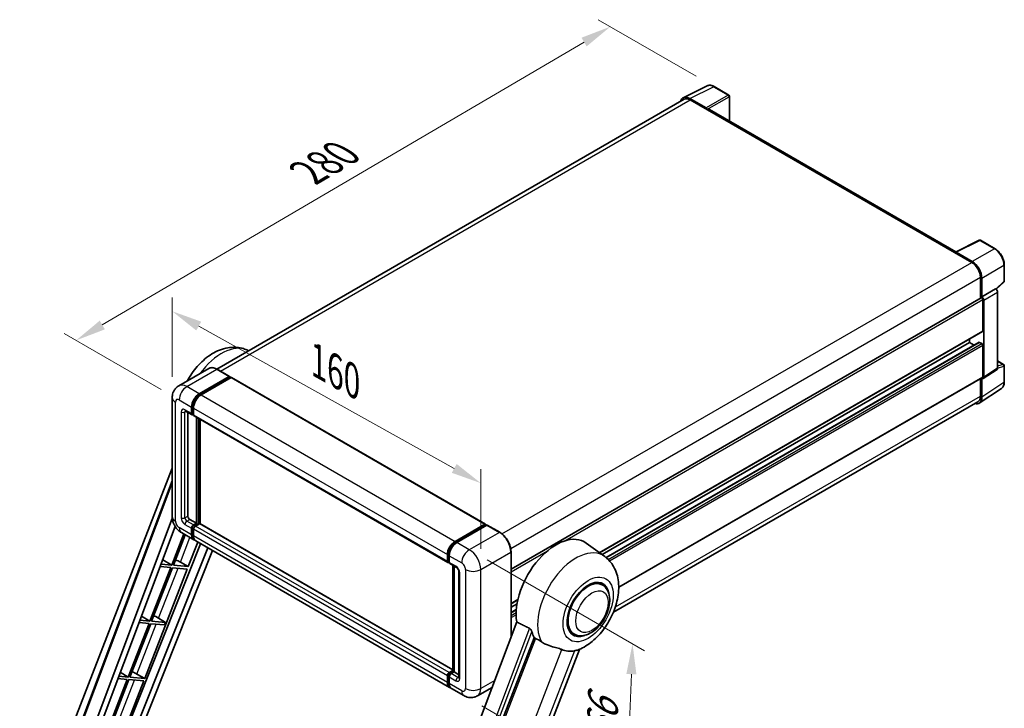
# Model space of a CAD drawing. Units: millimetres. Extents: x 0 to 8682, y 0 to 1686.
# Drawn here: x 1106 to 1593, y 452 to 792 of the extents above; entities that cross this region are included whole.
import ezdxf

# ---------------------------------------------------------------- set-up
doc = ezdxf.new("R2010")
doc.units = ezdxf.units.MM
doc.header["$LTSCALE"] = 6
doc.layers.get('Defpoints').update_dxf_attribs({"lineweight": 25})
for name, color, linetype, lineweight in [('Dimension (ISO)', 7, 'Continuous', 18), ('Visible (ISO)', 7, 'Continuous', 35), ('Visible Narrow (ISO)', 7, 'Continuous', 25)]:
    doc.layers.add(name, color=color, linetype=linetype, lineweight=lineweight)
doc.styles.add('Note Text (TK)', font='txt')
doc.dimstyles.new('Default - Method 1b (TK)', dxfattribs={"dimscale": 6, "dimtxt": 2.5, "dimasz": 2.5, "dimexe": 1, "dimexo": 1.5, "dimgap": 1, "dimtad": 1, "dimtoh": 1, "dimrnd": 1e-08, "dimdsep": 46, "dimtxsty": 'Note Text (TK)', "dimcen": 0.09, "dimdle": 5, "dimclrd": 100, "dimclre": 100, "dimclrt": 7, "dimadec": 1, "dimazin": 1, "dimtfac": 1, "dimtmove": 0, "dimatfit": 3, "dimfxl": 1, "dimtolj": 1, "dimlwd": -1, "dimlwe": -1, "dimarcsym": 0})

# ---------------------------------------------------------------- blocks, each defined once
blk = doc.blocks.new('*D27')
at = {"layer": 'Defpoints', "color": 0}
for p in [(1181.55, 605.28), (1333.96, 563.04), (1333.96, 520.37)]:
    blk.add_point(p, dxfattribs=at)
at = {"layer": 'Dimension (ISO)', "color": 100}
for p, q in [((1181.55, 615.59), (1181.55, 654.82)), ((1194.65, 640.66), (1320.86, 570.34)), ((1333.96, 530.67), (1333.96, 569.91))]:
    blk.add_line(p, q, dxfattribs=at)
for points in [[(1195.87, 642.84), (1193.44, 638.47), (1181.55, 647.96)], [(1322.08, 572.52), (1319.64, 568.16), (1333.96, 563.04)]]:
    blk.add_solid(points, dxfattribs=at)
at = {"layer": 'Dimension (ISO)', "color": 7, "insert": (1250.85, 624.8), "char_height": 15, "attachment_point": 4, "rotation": 330.8758, "style": 'Note Text (TK)'}
blk.add_mtext('\\A1;{\\Q-29.124;\\W0.824;\\H0.816x; \\fＭＳ Ｐゴシック|b0|i0;\\H15.0000;160}', dxfattribs=at)
blk = doc.blocks.new('*D28')
at = {"layer": 'Defpoints', "color": 0}
for p in [(1397.94, 788.57), (1449.24, 758.95), (1185, 604.2)]:
    blk.add_point(p, dxfattribs=at)
at = {"layer": 'Dimension (ISO)', "color": 100}
for p, q in [((1440.28, 764.13), (1391.96, 792.02)), ((1147.02, 641.19), (1385, 780.98)), ((1176.04, 609.37), (1128.11, 637.04))]:
    blk.add_line(p, q, dxfattribs=at)
for points in [[(1383.74, 783.13), (1386.27, 778.82), (1397.94, 788.57)], [(1145.75, 643.34), (1148.29, 639.03), (1134.09, 633.59)]]:
    blk.add_solid(points, dxfattribs=at)
at = {"layer": 'Dimension (ISO)', "color": 7, "insert": (1245.94, 714.95), "char_height": 15, "attachment_point": 4, "rotation": 30.4297, "style": 'Note Text (TK)'}
blk.add_mtext('\\A1;{\\Q-29.570;\\W0.820;\\H0.816x; \\fＭＳ Ｐゴシック|b0|i0;\\H15.0000;280}', dxfattribs=at)
blk = doc.blocks.new('*D29')
at = {"layer": 'Defpoints', "color": 0}
for p in [(1328.31, 530.17), (1325.64, 458.05), (1406.25, 411.51)]:
    blk.add_point(p, dxfattribs=at)
at = {"layer": 'Dimension (ISO)', "color": 100}
for p, q in [((1337.12, 525.08), (1414.79, 480.23)), ((1408.36, 468.64), (1406.8, 426.5)), ((1334.46, 452.96), (1412.13, 408.12))]:
    blk.add_line(p, q, dxfattribs=at)
for points in [[(1405.86, 468.73), (1410.86, 468.54), (1408.92, 483.63)], [(1404.3, 426.59), (1409.3, 426.41), (1406.25, 411.51)]]:
    blk.add_solid(points, dxfattribs=at)
at = {"layer": 'Dimension (ISO)', "color": 7, "insert": (1393.54, 433.27), "char_height": 15, "attachment_point": 4, "rotation": 87.8823, "style": 'Note Text (TK)'}
blk.add_mtext('\\A1;{\\Q27.882;\\W0.834;\\H0.816x; \\fＭＳ Ｐゴシック|b0|i0;\\H15.0000;66}', dxfattribs=at)

msp = doc.modelspace()

# ---------------------------------------------------------------- linework, layer by layer
at = {"layer": 'Visible (ISO)'}
for p, q in [((1433.9833, 753.4664), (1445.7162, 759.3261)), ((1456.4652, 754.7805), (1449.2395, 758.9523)), ((1456.7985, 741.8873), (1456.7985, 754.2032)), ((1434.4354, 752.6874), (1203.6061, 619.418)), ((1445.2138, 748.4436), (1437.1968, 753.0723)), ((1437.4354, 752.3902), (1445.9206, 747.4912)), ((1445.6849, 747.6273), (1445.6849, 747.6276)), ((1568.6582, 677.3051), (1446.9206, 747.5903)), ((1568.3999, 677.176), (1580.1327, 683.0357)), ((1587.9896, 678.8449), (1580.7639, 683.0166)), ((1568.0144, 677.0004), (1576.4997, 672.1014)), ((1568.2501, 676.8646), (1568.2501, 676.8643)), ((1576.7383, 672.508), (1568.7212, 677.1366)), ((1592.563, 662.8518), (1592.563, 670.9235)), ((1580.7423, 664.7529), (1580.7423, 654.3639)), ((1581.4494, 655.091), (1581.4494, 664.348)), ((1588.5381, 658.8347), (1592.3492, 662.3626)), ((1581.4494, 655.091), (1588.2736, 659.031)), ((1588.2741, 659.0306), (1588.2736, 659.031)), ((1589.2164, 619.8644), (1589.2164, 657.3986)), ((1348.9089, 520.5149), (1581.1161, 654.5797)), ((1581.45, 655.0907), (1581.4494, 655.091)), ((1581.9208, 638.2168), (1581.9208, 653.7302)), ((1582.3922, 615.3542), (1582.3922, 653.4587)), ((1392.5871, 528.6794), (1581.7828, 637.9116)), ((1393.872, 527.7416), (1575.3212, 632.5013)), ((1395.8678, 526.253), (1580.1181, 632.63)), ((1575.3212, 632.5013), (1575.3212, 634.181)), ((1577.6082, 631.1809), (1575.3212, 632.5013)), ((1581.4494, 631.957), (1580.3181, 632.6102)), ((1218.4133, 628.8447), (1219.2739, 628.4638)), ((1581.9208, 615.627), (1581.9208, 631.1405)), ((1589.2164, 623.4317), (1592.2297, 621.6919)), ((1199.6187, 619.6975), (1184.7695, 611.1243)), ((1209.9136, 615.7796), (1203.7854, 619.3178)), ((1582.1392, 614.7582), (1588.9633, 619.2684)), ((1592.563, 613.0429), (1592.563, 621.1146)), ((1194.8977, 607.1899), (1209.747, 615.7631)), ((1194.8977, 606.8633), (1209.9827, 615.5726)), ((1210.6426, 615.1916), (1195.8405, 606.6456)), ((1209.9827, 615.627), (1209.9827, 615.5726)), ((1209.9827, 615.5726), (1210.6426, 615.1916)), ((1210.8426, 615.2114), (1336.2362, 542.8154)), ((1402.0986, 511.5812), (1581.7828, 615.3218)), ((1580.7423, 614.7212), (1580.7423, 605.9652)), ((1581.4494, 605.5536), (1581.4494, 614.8105)), ((1581.4494, 614.8105), (1581.45, 614.8102)), ((1580.1841, 602.5736), (1591.1251, 609.8047)), ((1181.5505, 605.2847), (1181.5505, 546.497)), ((1579.4997, 603.2185), (1399.4745, 499.2809)), ((1188.1028, 598.6867), (1191.4026, 596.7816)), ((1191.1265, 597.3919), (1191.1265, 600.6579)), ((1191.4093, 597.5552), (1191.4093, 600.8212)), ((1192.0693, 600.1136), (1192.0693, 596.8476)), ((1189.2409, 598.0297), (1189.2409, 546.7692)), ((1192.0693, 596.8586), (1191.6026, 597.128)), ((1192.3454, 596.2372), (1317.739, 523.8412)), ((1193.4835, 543.231), (1193.4835, 595.5802)), ((1193.7664, 543.0677), (1193.7664, 595.4169)), ((1195.3691, 542.9308), (1195.3691, 594.4915)), ((1106.2111, 376.2403), (1181.5505, 570.4164)), ((1119.0511, 398.277), (1181.5505, 564.1353)), ((1124.4558, 393.9852), (1181.5979, 545.6265)), ((1190.1837, 545.1362), (1193.4835, 543.231)), ((1128.4687, 396.7944), (1183.038, 541.6079)), ((1191.1265, 537.5155), (1191.1265, 540.7815)), ((1191.4093, 537.6788), (1191.4093, 540.9448)), ((1192.0693, 542.4145), (1193.4835, 543.231)), ((1192.0693, 542.0879), (1193.7664, 543.0677)), ((1192.0693, 540.2372), (1192.0693, 536.9712)), ((1194.992, 543.0133), (1193.0121, 541.8702)), ((1194.4263, 542.6867), (1193.7664, 543.0677)), ((1320.2408, 470.8361), (1195.192, 543.0331)), ((1321.2341, 534.2495), (1336.0362, 542.7955)), ((1321.3032, 533.8034), (1336.3881, 542.5127)), ((1337.0262, 542.2784), (1322.1769, 533.7052)), ((1336.3191, 542.6322), (1336.3191, 542.4728)), ((1336.5548, 542.4962), (1336.979, 542.2512)), ((1343.3211, 538.7568), (1337.1929, 542.2949)), ((1187.2664, 537.9404), (1181.2902, 522.5375)), ((1182.1066, 522.4646), (1187.9566, 537.5419)), ((1186.1028, 538.6122), (1192.2311, 535.0741)), ((1195.5831, 533.1388), (1141.4883, 397.6269)), ((1199.0934, 531.1121), (1144.8898, 395.3277)), ((1189.4551, 521.8083), (1194.1682, 533.9556)), ((1318.5675, 462.1337), (1193.1739, 534.5297)), ((1395.1694, 526.7945), (1386.0423, 533.4569)), ((1201.4989, 529.7232), (1146.527, 392.0138)), ((1317.4629, 524.4516), (1317.4629, 527.7176)), ((1317.8838, 524.6149), (1317.8838, 527.8809)), ((1318.4057, 527.1732), (1318.4057, 523.9073)), ((1348.9089, 486.9868), (1348.9089, 529.0784)), ((1168.0062, 466.5269), (1188.9837, 520.5933)), ((1180.8187, 521.3226), (1170.5657, 494.8969)), ((1171.3822, 494.8239), (1181.6352, 521.2496)), ((1175.5706, 521.7913), (1180.8187, 521.3226)), ((1181.2902, 522.5375), (1176.0289, 523.0075)), ((1176.8511, 525.1894), (1181.2902, 522.5375)), ((1181.6352, 521.2496), (1188.9837, 520.5933)), ((1189.4551, 521.8083), (1182.1066, 522.4646)), ((1185.5833, 524.0094), (1189.4551, 521.8083)), ((1318.1747, 524.0515), (1318.4057, 523.9182)), ((1318.6819, 523.2969), (1321.9817, 521.3917)), ((1320.2408, 470.0476), (1320.2408, 522.3968)), ((1320.7627, 522.0955), (1320.7627, 469.7463)), ((1323.2006, 519.2804), (1323.2006, 467.0247)), ((1393.9951, 512.7615), (1391.8093, 514.0234)), ((1348.9089, 503.4618), (1352.2415, 505.3859)), ((1348.9089, 501.7821), (1351.8639, 503.4882)), ((1166.3786, 497.3981), (1170.5657, 494.8969)), ((1173.427, 497.1007), (1178.1949, 494.2155)), ((1348.9089, 499.1413), (1351.5008, 500.6378)), ((1170.0943, 493.6819), (1159.8412, 467.2562)), ((1160.6577, 467.1833), (1170.9108, 493.609)), ((1165.1449, 494.124), (1170.0943, 493.6819)), ((1170.5657, 494.8969), (1165.6031, 495.3401)), ((1170.9108, 493.609), (1177.7235, 493.0005)), ((1178.1949, 494.2155), (1171.3822, 494.8239)), ((1177.7235, 493.0005), (1178.1949, 494.2155)), ((1351.719, 494.444), (1280.0193, 304.1705)), ((1288.207, 300.908), (1360.2886, 486.6874)), ((1379.9951, 488.5127), (1377.8093, 489.7747)), ((1301.1611, 270.5257), (1382.7939, 480.922)), ((1159.8412, 467.2562), (1155.1774, 467.6728)), ((1155.9062, 469.6069), (1159.8412, 467.2562)), ((1168.0062, 466.5269), (1160.6577, 467.1833)), ((1164.1344, 468.728), (1168.0062, 466.5269)), ((1317.4629, 464.5752), (1317.4629, 467.8412)), ((1317.8838, 464.7385), (1317.8838, 468.0045)), ((1318.4057, 469.4741), (1320.2408, 470.5337)), ((1318.4057, 467.2968), (1318.4057, 464.0308)), ((1318.4747, 469.028), (1320.2408, 470.0476)), ((1320.7627, 469.7463), (1319.3485, 468.9298)), ((1320.3385, 469.9913), (1320.2408, 470.0476)), ((1320.3385, 469.9913), (1320.7627, 469.7463)), ((1320.7627, 469.7463), (1323.2006, 468.3388)), ((1159.3698, 466.0412), (1149.1168, 439.6155)), ((1149.9333, 439.5426), (1160.1863, 465.9683)), ((1154.7191, 466.4566), (1159.3698, 466.0412)), ((1157.2818, 438.8863), (1167.5348, 465.312)), ((1160.1863, 465.9683), (1167.5348, 465.312)), ((1339.5266, 462.0884), (1332.3052, 457.9191)), ((1325.6385, 458.0512), (1319.5103, 461.5894))]:
    msp.add_line(p, q, dxfattribs=at)
for centre, start, end in [((1456.1319, 754.2032), 0, 60), ((1580.4306, 682.4393), 60, 116.538708), ((1591.8964, 662.8518), 312.789481, 0), ((1591.8964, 621.1146), 0, 60)]:
    msp.add_arc(centre, 0.6667, start, end, dxfattribs=at)
for centre, major_axis, ratio, start_param, end_param in [((1437.2025, 747.6223), (-3.3374, 5.7805), 0.5766475, 5.49839613, 6.80992006), ((1437.4354, 747.4912), (-3, 5.1962), 0.57735027, 5.49778714, 6.28318531), ((1445.2132, 747.8993), (0.3333, -0.5774), 0.5780539, 0.78600715, 2.3555855), ((1445.9206, 745.8582), (1, 1.7321), 0.57735027, 0, 0.78539816), ((1568.0144, 675.3674), (1, 1.7321), 0.57735027, 0.53865731, 0.78539816), ((1568.7218, 676.5916), (-0.3337, 0.5781), 0.5766475, 5.49839613, 7.06797448), ((1576.4997, 667.2024), (3, -5.1962), 0.57735027, 0.78539816, 2.35619449), ((1576.7325, 667.0647), (3.3333, -5.7735), 0.5780539, 0.78600715, 2.3555855), ((1588.273, 657.942), (-0.6667, 1.1547), 0.5780539, 3.9275998, 5.49717816), ((1581.4494, 654.0024), (-0.3333, 0.5774), 0.57735027, 3.92699082, 6.28318531), ((1581.4489, 654.002), (0.6667, -1.1547), 0.5780539, 0.78600715, 2.3555855), ((1581.4494, 638.4889), (0.3333, -0.5774), 0.57735027, 0, 0.78539816), ((1580.3181, 632.2836), (-0.2, 0.3464), 0.57735027, 5.49778715, 6.28318531), ((1581.4494, 631.4126), (-0.3333, 0.5774), 0.57735027, 3.92699082, 5.49778715), ((1588.273, 620.4104), (0.6675, -1.1561), 0.5766475, 0.03486412, 0.78478917), ((1209.747, 615.491), (0.1667, 0.2887), 0.57735027, 5.49778714, 7.06858347), ((1210.6426, 614.865), (0.2, 0.3464), 0.57735027, 0, 0.78539816), ((1581.4489, 615.9002), (0.6675, -1.1561), 0.5766475, 5.49839613, 7.06797448), ((1581.4494, 615.8992), (0.3333, -0.5774), 0.57735027, 0, 0.78539817), ((1194.8977, 602.8353), (2.6667, 4.6188), 0.57735027, 0.78539816, 2.35619449), ((1194.8977, 602.8353), (2.4667, 4.2724), 0.57735027, 0.78539816, 2.35619449), ((1195.8405, 602.2909), (-2.6667, -4.6188), 0.57735027, 3.92699082, 5.49778714), ((1576.7325, 608.2835), (3.3374, -5.7805), 0.5766475, 5.75645047, 7.06797448), ((1576.4997, 608.4146), (3, -5.1962), 0.57735027, 0, 0.78539817), ((1192.0693, 597.9363), (-0.6667, -1.1547), 0.57735027, 5.49778714, 7.06858347), ((1192.0693, 597.9363), (-0.4667, -0.8083), 0.57735027, 5.49778714, 6.28318531), ((1193.0121, 597.3919), (-0.6667, -1.1547), 0.57735027, 5.49778714, 6.28318531), ((1190.1837, 546.2248), (0.6667, -1.1547), 0.57735027, 3.92699082, 5.49778714), ((1192.0693, 541.3258), (0.6667, 1.1547), 0.57735027, 0.78539816, 2.35619449), ((1192.0693, 541.3258), (0.4667, 0.8083), 0.57735027, 0.78539816, 2.35619449), ((1193.0121, 540.7815), (-0.6667, -1.1547), 0.57735027, 3.92699082, 5.49778714), ((1194.992, 542.6867), (0.2, 0.3464), 0.57735027, 0, 0.78539816), ((1336.0362, 542.4689), (0.2, 0.3464), 0.57735027, 5.49778714, 7.06858347), ((1336.5548, 542.224), (-0.1667, 0.2887), 0.57735027, 5.49778714, 6.28318531), ((1337.0262, 542.0063), (0.1667, 0.2887), 0.57735027, 0, 0.78539816), ((1194.8977, 539.6929), (-2.6667, -4.6188), 0.57735027, 5.49778714, 6.46089591), ((1194.8977, 539.6929), (-2.4667, -4.2724), 0.57735027, 5.49778714, 6.25355893), ((1195.8405, 539.1485), (-2.6667, -4.6188), 0.57735027, 5.49778714, 6.28318531), ((1371.203, 509.7546), (14, 24.2487), 0.57735027, 6.22128195, 8.81798228), ((1321.2341, 529.8949), (2.6667, 4.6188), 0.57735027, 0.78539816, 2.35619449), ((1322.1769, 529.3506), (-2.6667, -4.6188), 0.57735027, 3.92699082, 5.49778714), ((1182.6556, 524.1028), (-4.9442, 2.0012), 0.22135844, 4.17094547, 4.70044469), ((1318.4057, 524.9959), (-0.6667, -1.1547), 0.57735027, 5.49778714, 7.06858347), ((1319.3485, 524.4516), (-0.6667, -1.1547), 0.57735027, 5.49778714, 6.28318531), ((1386.9951, 500.6371), (-7.3333, -12.7017), 0.57735027, 2.51814983, 6.90662813), ((1386.9951, 500.6371), (-7, -12.1244), 0.57735027, 3.14159265, 6.28318531), ((1386.9951, 500.6371), (-7, -12.1244), 0.57735027, 3.14159265, 6.28318531), ((1171.9311, 496.4621), (-4.9442, 2.0012), 0.22135844, 4.49565552, 4.70044469), ((1377.8027, 505.9443), (-13.5917, -23.5415), 0.57735027, 5.75442515, 5.9224706), ((1385.3452, 501.5897), (-11.8335, -20.4963), 0.57735027, 0.04275891, 0.48083986), ((1161.2067, 468.8215), (-4.9442, 2.0012), 0.22135844, 4.17094547, 4.70044469), ((1318.4057, 468.3855), (0.6667, 1.1547), 0.57735027, 0.78539816, 2.35619449), ((1319.3485, 467.8412), (-0.6667, -1.1547), 0.57735027, 3.92699082, 5.49778714), ((1321.2341, 466.7525), (-2.6667, -4.6188), 0.57735027, 5.49778714, 6.46089591), ((1322.1769, 466.2082), (-2.6667, -4.6188), 0.57735027, 5.49778714, 6.28318531)]:
    msp.add_ellipse(centre, major_axis=major_axis, ratio=ratio, start_param=start_param, end_param=end_param, dxfattribs=at)
for points, knots in [([(1449.2395, 758.9523), (1449.0022, 759.0893), (1448.7622, 759.2073), (1448.2797, 759.4017), (1448.0372, 759.478), (1447.5532, 759.5845), (1447.3117, 759.6147), (1446.8347, 759.6239), (1446.5992, 759.6028), (1446.1433, 759.5056), (1445.9229, 759.4294), (1445.7162, 759.3261)], [-0.784789176, -0.784789176, -0.784789176, -0.784789176, -0.634804167, -0.634804167, -0.484819158, -0.484819158, -0.334834149, -0.334834149, -0.184849141, -0.184849141, -0.034864132, -0.034864132, -0.034864132, -0.034864132]), ([(1592.563, 670.9235), (1592.563, 671.2102), (1592.5435, 671.5046), (1592.4675, 672.1031), (1592.411, 672.4073), (1592.2628, 673.0196), (1592.1712, 673.3277), (1591.9554, 673.9415), (1591.8312, 674.2472), (1591.5531, 674.8498), (1591.3992, 675.1467), (1591.0651, 675.7253), (1590.8849, 676.0071), (1590.5021, 676.5492), (1590.2994, 676.8096), (1589.8758, 677.3034), (1589.6548, 677.5368), (1589.1986, 677.9713), (1588.9634, 678.1723), (1588.4831, 678.5375), (1588.2379, 678.7015), (1587.9896, 678.8449)], [-0.78478918, -0.78478918, -0.78478918, -0.78478918, -0.62783134, -0.62783134, -0.47087351, -0.47087351, -0.31391567, -0.31391567, -0.15695784, -0.15695784, 0, 0, 0.15695784, 0.15695784, 0.31391567, 0.31391567, 0.47087351, 0.47087351, 0.62783134, 0.62783134, 0.78478918, 0.78478918, 0.78478918, 0.78478918]), ([(1189.0653, 613.6045), (1189.2337, 613.9164), (1189.4063, 614.2262), (1191.014, 617.022), (1192.7133, 619.3556), (1196.5866, 623.5467), (1198.7623, 625.4022), (1203.5449, 628.3363), (1206.1546, 629.4484), (1211.2813, 630.3054), (1213.7036, 630.2829), (1216.8776, 629.4502), (1217.6572, 629.1793), (1218.4133, 628.8447)], [6.49549104, 6.49549104, 6.49549104, 6.49549104, 6.54198064, 6.54198064, 6.9183263, 6.9183263, 7.29909541, 7.29909541, 7.67170245, 7.67170245, 7.95913404, 7.95913404, 8.05387767, 8.05387767, 8.05387767, 8.05387767]), ([(1203.7854, 619.3178), (1203.4884, 619.4892), (1203.19, 619.6346), (1202.596, 619.8689), (1202.3005, 619.9578), (1201.7186, 620.0755), (1201.4322, 620.1041), (1200.8756, 620.098), (1200.6054, 620.0631), (1200.0904, 619.9284), (1199.8456, 619.8285), (1199.6187, 619.6975)], [0, 0, 0, 0, 0.157079633, 0.157079633, 0.314159265, 0.314159265, 0.471238898, 0.471238898, 0.628318531, 0.628318531, 0.785398163, 0.785398163, 0.785398163, 0.785398163]), ([(1591.1251, 609.8047), (1591.3179, 609.9321), (1591.4941, 610.0848), (1591.8063, 610.4311), (1591.9422, 610.6245), (1592.1728, 611.0421), (1592.2674, 611.2664), (1592.4172, 611.7388), (1592.4723, 611.987), (1592.5453, 612.502), (1592.563, 612.7689), (1592.563, 613.0429)], [0.034864128, 0.034864128, 0.034864128, 0.034864128, 0.184849138, 0.184849138, 0.334834147, 0.334834147, 0.484819157, 0.484819157, 0.634804166, 0.634804166, 0.784789176, 0.784789176, 0.784789176, 0.784789176]), ([(1181.5505, 605.2847), (1181.5505, 605.6406), (1181.5743, 606.0111), (1181.6895, 606.7843), (1181.7809, 607.1874), (1182.0601, 608.0183), (1182.2484, 608.4467), (1182.7519, 609.297), (1183.0682, 609.7187), (1183.8325, 610.4921), (1184.2808, 610.8421), (1184.7695, 611.1243)], [4.71238898, 4.71238898, 4.71238898, 4.71238898, 4.869468613, 4.869468613, 5.026548246, 5.026548246, 5.183627878, 5.183627878, 5.340707511, 5.340707511, 5.497787144, 5.497787144, 5.497787144, 5.497787144]), ([(1187.9162, 598.7655), (1187.9162, 598.7655), (1187.9184, 598.7652), (1187.9325, 598.7624), (1187.9542, 598.7568), (1188.0162, 598.7324), (1188.0564, 598.7135), (1188.1028, 598.6867)], [5.902696792, 5.902696792, 5.902696792, 5.902696792, 5.969026042, 5.969026042, 6.126105675, 6.126105675, 6.283185307, 6.283185307, 6.283185307, 6.283185307]), ([(1186.1028, 538.6122), (1185.4865, 538.968), (1184.9668, 539.3755), (1184.0498, 540.2489), (1183.6532, 540.7165), (1182.9555, 541.7046), (1182.655, 542.2252), (1182.1481, 543.3234), (1181.9415, 543.9007), (1181.6435, 545.1315), (1181.5505, 545.7853), (1181.5505, 546.497)], [3.14159265, 3.14159265, 3.14159265, 3.14159265, 3.45575192, 3.45575192, 3.76991118, 3.76991118, 4.08407045, 4.08407045, 4.39822972, 4.39822972, 4.71238898, 4.71238898, 4.71238898, 4.71238898]), ([(1348.9089, 529.0784), (1348.9089, 529.7642), (1348.8152, 530.497), (1348.4533, 531.9918), (1348.1852, 532.7537), (1347.5006, 534.2369), (1347.0843, 534.9579), (1346.1421, 536.2924), (1345.6164, 536.9055), (1344.5027, 537.9663), (1343.915, 538.4139), (1343.3211, 538.7568)], [1.57079633, 1.57079633, 1.57079633, 1.57079633, 1.88495559, 1.88495559, 2.19911486, 2.19911486, 2.51327412, 2.51327412, 2.82743339, 2.82743339, 3.14159265, 3.14159265, 3.14159265, 3.14159265]), ([(1317.8838, 527.8809), (1317.8838, 528.3044), (1317.9416, 528.7543), (1318.1631, 529.6694), (1318.3269, 530.1345), (1318.7445, 531.0393), (1318.9983, 531.4788), (1319.573, 532.2928), (1319.8939, 532.6672), (1320.5757, 533.3166), (1320.9364, 533.5916), (1321.3032, 533.8034)], [3.14159265, 3.14159265, 3.14159265, 3.14159265, 3.45575192, 3.45575192, 3.76991118, 3.76991118, 4.08407045, 4.08407045, 4.39822972, 4.39822972, 4.71238898, 4.71238898, 4.71238898, 4.71238898]), ([(1382.4693, 480.7803), (1384.8682, 481.8054), (1387.0411, 483.2088), (1391.2205, 486.6857), (1393.1859, 488.8218), (1396.5982, 493.4827), (1398.0482, 496.0027), (1400.3483, 501.2634), (1401.1999, 504.0019), (1402.1582, 509.592), (1402.2666, 512.4494), (1401.4146, 517.8332), (1400.5645, 520.3885), (1398.0254, 524.2471), (1396.7213, 525.6617), (1395.1694, 526.7945)], [5.10679326, 5.10679326, 5.10679326, 5.10679326, 5.45297672, 5.45297672, 5.83515075, 5.83515075, 6.21279538, 6.21279538, 6.59050979, 6.59050979, 6.97267556, 6.97267556, 7.31011279, 7.31011279, 7.53027889, 7.53027889, 7.53027889, 7.53027889]), ([(1318.1747, 524.0515), (1318.1329, 524.0757), (1318.0944, 524.1057), (1318.0278, 524.1731), (1317.9996, 524.2105), (1317.9535, 524.2882), (1317.9356, 524.3286), (1317.9083, 524.41), (1317.8988, 524.4511), (1317.8866, 524.5332), (1317.8838, 524.5741), (1317.8838, 524.6149)], [2.35619449, 2.35619449, 2.35619449, 2.35619449, 2.513274123, 2.513274123, 2.670353756, 2.670353756, 2.827433388, 2.827433388, 2.984513021, 2.984513021, 3.141592654, 3.141592654, 3.141592654, 3.141592654]), ([(1321.9817, 521.3917), (1322.0427, 521.3565), (1322.1143, 521.3076), (1322.2723, 521.1781), (1322.3594, 521.0954), (1322.5371, 520.8986), (1322.6275, 520.7829), (1322.7974, 520.5297), (1322.8762, 520.3917), (1323.01, 520.1127), (1323.0649, 519.9718), (1323.1452, 519.7097), (1323.1716, 519.588), (1323.1963, 519.4057), (1323.2006, 519.3378), (1323.2006, 519.2804)], [3.14159265, 3.14159265, 3.14159265, 3.14159265, 3.34831632, 3.34831632, 3.57177779, 3.57177779, 3.8108324, 3.8108324, 4.05880671, 4.05880671, 4.30647121, 4.30647121, 4.54413512, 4.54413512, 4.71238898, 4.71238898, 4.71238898, 4.71238898]), ([(1379.9951, 488.5127), (1380.7683, 488.0663), (1381.6337, 487.7874), (1383.4775, 487.56), (1384.4555, 487.6412), (1386.5505, 488.152), (1387.6591, 488.649), (1389.8752, 490.0277), (1390.9731, 490.9457), (1392.983, 493.0619), (1393.8948, 494.2595), (1395.4566, 496.8113), (1396.1085, 498.1633), (1397.1002, 500.9214), (1397.4387, 502.327), (1397.7401, 505.0923), (1397.7011, 506.453), (1397.1615, 508.9342), (1396.6848, 510.0726), (1395.4169, 511.7284), (1394.7535, 512.3236), (1393.9951, 512.7615)], [4.45058959, 4.45058959, 4.45058959, 4.45058959, 4.69057374, 4.69057374, 4.95480942, 4.95480942, 5.2747785, 5.2747785, 5.62663167, 5.62663167, 5.97702643, 5.97702643, 6.32414747, 6.32414747, 6.67327751, 6.67327751, 7.0262773, 7.0262773, 7.35680249, 7.35680249, 7.59218225, 7.59218225, 7.59218225, 7.59218225]), ([(1357.9846, 491.3351), (1358.0409, 491.3072), (1358.0988, 491.2722), (1358.221, 491.185), (1358.2854, 491.1312), (1358.4708, 490.9553), (1358.5846, 490.8177), (1358.8198, 490.4894), (1358.9405, 490.2741), (1359.1125, 489.8932), (1359.1715, 489.7254), (1359.2106, 489.5764)], [0.3759847, 0.3759847, 0.3759847, 0.3759847, 0.392440242, 0.392440242, 0.410914798, 0.410914798, 0.44786391, 0.44786391, 0.504486619, 0.504486619, 0.552148681, 0.552148681, 0.552148681, 0.552148681]), ([(1361.0105, 486.3415), (1361.9353, 485.8985), (1362.9628, 485.2887), (1363.9943, 484.5957), (1363.9987, 484.5927), (1364.0031, 484.5898)], [2.57632281, 2.57632281, 2.57632281, 2.57632281, 2.843099825, 2.843099825, 2.844244962, 2.844244962, 2.844244962, 2.844244962]), ([(1364.0031, 484.5898), (1364.6337, 484.1657), (1365.3083, 483.7908), (1367.1484, 482.9261), (1368.325, 482.5271), (1370.4621, 481.9169), (1371.4169, 481.6925), (1372.655, 481.3419), (1373.0247, 481.2262), (1373.603, 481.0116), (1373.8253, 480.918), (1374.0283, 480.8201)], [-8.358650844, -8.358650844, -8.358650844, -8.358650844, -8.190003506, -8.190003506, -7.917688575, -7.917688575, -7.676295197, -7.676295197, -7.560988477, -7.560988477, -7.477759094, -7.477759094, -7.477759094, -7.477759094]), ([(1380.3268, 480.2575), (1380.5496, 480.3053), (1380.7586, 480.3499), (1381.2566, 480.4565), (1381.5224, 480.5134), (1382.0528, 480.6381), (1382.2899, 480.7037), (1382.4694, 480.7804)], [-5.271586261, -5.271586261, -5.271586261, -5.271586261, -5.187218627, -5.187218627, -5.056284352, -5.056284352, -4.886250554, -4.886250554, -4.886250554, -4.886250554]), ([(1317.8838, 468.0045), (1317.8838, 468.086), (1317.8947, 468.1668), (1317.9332, 468.3257), (1317.9608, 468.4037), (1318.0302, 468.5541), (1318.072, 468.6264), (1318.1675, 468.7617), (1318.2212, 468.8246), (1318.3396, 468.9374), (1318.4041, 468.9872), (1318.4747, 469.028)], [3.14159265, 3.14159265, 3.14159265, 3.14159265, 3.45575192, 3.45575192, 3.76991118, 3.76991118, 4.08407045, 4.08407045, 4.39822972, 4.39822972, 4.71238898, 4.71238898, 4.71238898, 4.71238898]), ([(1323.2006, 467.0247), (1323.2006, 466.9711), (1323.1969, 466.9269), (1323.1871, 466.8609), (1323.181, 466.8394), (1323.1764, 466.8257), (1323.1756, 466.8237), (1323.1756, 466.8237)], [4.71238898, 4.71238898, 4.71238898, 4.71238898, 4.869468613, 4.869468613, 5.026548246, 5.026548246, 5.092877496, 5.092877496, 5.092877496, 5.092877496]), ([(1318.6652, 462.5934), (1318.6434, 462.6134), (1318.6221, 462.6341), (1318.4809, 462.777), (1318.3751, 462.9158), (1318.1946, 463.2206), (1318.1198, 463.3866), (1318.0009, 463.7405), (1317.9568, 463.9284), (1317.8982, 464.3215), (1317.8838, 464.5267), (1317.8838, 464.7385)], [2.486038708, 2.486038708, 2.486038708, 2.486038708, 2.513274123, 2.513274123, 2.670353756, 2.670353756, 2.827433388, 2.827433388, 2.984513021, 2.984513021, 3.141592654, 3.141592654, 3.141592654, 3.141592654]), ([(1332.3052, 457.9191), (1331.8165, 457.637), (1331.2892, 457.4238), (1330.2373, 457.1486), (1329.714, 457.0855), (1328.7259, 457.0746), (1328.2607, 457.1257), (1327.4015, 457.2994), (1327.0067, 457.4218), (1326.2795, 457.7086), (1325.9467, 457.8733), (1325.6385, 458.0512)], [5.497787144, 5.497787144, 5.497787144, 5.497787144, 5.654866776, 5.654866776, 5.811946409, 5.811946409, 5.969026042, 5.969026042, 6.126105675, 6.126105675, 6.283185307, 6.283185307, 6.283185307, 6.283185307])]:
    msp.add_open_spline(points, degree=3, knots=knots, dxfattribs=at)
for points in [[(1357.9846, 491.3351), (1354.8742, 492.8775), (1351.719, 494.444)], [(1360.2886, 486.6874), (1360.6499, 486.5143), (1361.0105, 486.3415)]]:
    msp.add_open_spline(points, degree=2, dxfattribs=at)
at = {"layer": 'Visible Narrow (ISO)'}
for p, q in [((1437.1968, 753.0723), (1448.9226, 758.9285)), ((1448.9226, 758.9285), (1456.1483, 754.7567)), ((1456.1483, 754.7567), (1445.2138, 748.4436)), ((1445.6849, 747.6276), (1456.6194, 753.9407)), ((1456.6194, 753.9407), (1456.6194, 741.9907)), ((1205.3663, 618.4051), (1437.4354, 752.3902)), ((1445.9206, 747.4912), (1568.0144, 677.0004)), ((1568.7212, 677.1366), (1580.447, 682.9928)), ((1580.447, 682.9928), (1587.6728, 678.821)), ((1587.6728, 678.821), (1576.7383, 672.508)), ((1344.3383, 538.0629), (1576.4997, 672.1014)), ((1581.4494, 664.348), (1592.3839, 670.661)), ((1592.3839, 670.661), (1592.3839, 662.5893)), ((1348.7316, 530.8015), (1580.7423, 664.7529)), ((1592.3839, 662.5893), (1588.4279, 658.9273)), ((1588.2741, 659.0306), (1581.45, 655.0907)), ((1582.3922, 653.4587), (1589.2164, 657.3986)), ((1375.4977, 534.5518), (1581.9208, 653.7302)), ((1392.4147, 528.8053), (1581.9208, 638.2168)), ((1395.964, 526.1733), (1580.3181, 632.6102)), ((1396.8457, 525.376), (1581.4494, 631.957)), ((1397.5191, 524.6761), (1581.9208, 631.1405)), ((1589.2164, 623.3243), (1592.0134, 621.7094)), ((1188.7695, 610.7281), (1203.6187, 619.3013)), ((1203.6187, 619.3013), (1209.747, 615.7631)), ((1589.2164, 619.8644), (1582.3922, 615.3542)), ((1592.0134, 621.7094), (1589.2164, 620.8351)), ((1589.2164, 619.8619), (1592.3839, 620.8521)), ((1592.3839, 620.8521), (1592.3839, 612.7804)), ((1210.6426, 615.1916), (1336.0362, 542.7955)), ((1402.0977, 511.8061), (1581.9208, 615.627)), ((1194.8977, 607.1899), (1188.7695, 610.7281)), ((1592.3839, 612.7804), (1581.4494, 605.5536)), ((1183.1126, 544.3197), (1183.1126, 603.1074)), ((1184.9982, 604.1961), (1191.1265, 600.6579)), ((1195.5676, 606.4766), (1194.8977, 606.8633)), ((1195.8405, 606.6456), (1321.2341, 534.2495)), ((1400.4394, 501.8672), (1580.7423, 605.9652)), ((1191.1265, 597.3919), (1187.8267, 599.2971)), ((1187.8267, 598.2084), (1188.3789, 598.5273)), ((1192.0792, 600.4345), (1191.4093, 600.8212)), ((1192.0693, 600.1136), (1317.4629, 527.7176)), ((1185.941, 598.2084), (1185.941, 545.9527)), ((1187.8267, 545.9527), (1187.8267, 598.2084)), ((1192.0693, 597.1742), (1191.4093, 597.5552)), ((1192.0693, 596.8476), (1317.4629, 524.4516)), ((1194.4735, 595.0086), (1194.4735, 542.7139)), ((1194.9449, 542.9861), (1194.9449, 594.7365)), ((1119.3958, 397.9074), (1181.5505, 562.8511)), ((1187.8267, 545.9527), (1189.2409, 546.7692)), ((1188.7695, 544.3197), (1190.1837, 545.1362)), ((1191.1265, 537.5155), (1184.9982, 541.0537)), ((1187.8267, 542.6867), (1191.1265, 540.7815)), ((1192.0693, 542.4145), (1188.7695, 544.3197)), ((1192.1029, 540.5444), (1191.4093, 540.9448)), ((1192.7628, 541.6875), (1192.0693, 542.0879)), ((1317.4629, 467.8412), (1192.0693, 540.2372)), ((1318.4057, 469.4741), (1193.0121, 541.8702)), ((1320.2408, 470.7008), (1194.992, 543.0133)), ((1321.4698, 533.7869), (1336.5548, 542.4962)), ((1337.0262, 542.2784), (1343.1544, 538.7403)), ((1185.5833, 524.0094), (1190.3073, 536.1847)), ((1192.0693, 537.2978), (1191.4093, 537.6788)), ((1317.4629, 464.5752), (1192.0693, 536.9712)), ((1343.1544, 538.7403), (1328.3052, 530.1671)), ((1321.4698, 533.7869), (1321.904, 533.5362)), ((1328.3052, 530.1671), (1322.1769, 533.7052)), ((1317.9814, 524.4788), (1317.9814, 527.7448)), ((1317.9814, 527.7448), (1318.4156, 527.4941)), ((1318.4057, 527.1732), (1324.534, 523.6351)), ((1333.9621, 520.3691), (1348.8113, 528.9423)), ((1348.8113, 528.9423), (1348.8113, 486.7278)), ((1348.9089, 519.2007), (1366.9083, 529.5927)), ((1174.8166, 496.2597), (1184.4162, 521.0013)), ((1317.9814, 524.4788), (1318.4057, 524.2339)), ((1321.7055, 522.0021), (1318.4057, 523.9073)), ((1320.3385, 469.9913), (1320.3385, 522.3404)), ((1323.5912, 466.4803), (1323.5912, 518.7361)), ((1326.4196, 520.3691), (1326.4196, 461.5813)), ((1333.9621, 461.5813), (1333.9621, 520.3691)), ((1348.9089, 503.6873), (1352.3012, 505.6458)), ((1348.9089, 499.006), (1351.4896, 500.496)), ((1348.9089, 497.6996), (1351.4167, 499.1475)), ((1348.9089, 496.611), (1351.4054, 498.0523)), ((1164.1344, 468.728), (1173.6918, 493.3606)), ((1357.9846, 491.3351), (1286.4373, 301.4659)), ((1288.1188, 300.9159), (1359.2106, 489.5764)), ((1361.0105, 486.3415), (1279.0685, 275.1483)), ((1295.1204, 277.4468), (1374.0283, 480.8201)), ((1380.3268, 480.2575), (1301.4189, 276.8843)), ((1317.9814, 464.6024), (1317.9814, 467.8684)), ((1317.9814, 467.8684), (1318.4393, 467.604)), ((1318.4057, 467.2968), (1321.7055, 465.3917)), ((1318.6414, 469.0115), (1320.3385, 469.9913)), ((1318.6414, 469.0115), (1319.0992, 468.7471)), ((1322.6484, 467.0247), (1319.3485, 468.9298)), ((1322.6484, 467.0247), (1323.2006, 467.3435)), ((1153.41, 441.0874), (1162.9673, 465.7199)), ((1317.9814, 464.6024), (1318.4057, 464.3574)), ((1324.534, 460.4927), (1318.4057, 464.0308)), ((1340.8296, 465.5463), (1333.9621, 461.5813))]:
    msp.add_line(p, q, dxfattribs=at)
for centre, major_axis, ratio, start_param, end_param in [((1448.9113, 753.47), (-3.3017, 5.7992), 0.57677384, 5.50187364, 6.25179868), ((1448.9061, 758.375), (0.3333, 0.5774), 0.57735027, 0, 0.75049158), ((1456.1319, 754.2032), (0.3333, 0.5774), 0.57735027, 0, 0.75049158), ((1456.1319, 754.2032), (0.3333, -0.5774), 0.61692145, 0.78600715, 2.3555855), ((1456.1319, 754.2032), (0.6667, 0), 0.57735027, 5.53269373, 6.28318531), ((1580.4306, 682.4393), (-0.2979, 0.5964), 0.5766475, 5.53326026, 6.28318531), ((1580.4306, 682.4393), (0.3333, 0.5774), 0.57735027, 0, 0.75049158), ((1587.6563, 678.2675), (0.3333, 0.5774), 0.57735027, 0, 0.75049158), ((1587.6511, 673.3685), (3.3333, -5.7735), 0.58194065, 0.78600715, 2.3555855), ((1591.8964, 670.9235), (0.6667, 0), 0.57735027, 5.53269373, 6.28318531), ((1591.8964, 662.8518), (0.4529, -0.4892), 0.43528024, 0, 0.66685619), ((1591.8964, 662.8518), (0.6667, 0), 0.57735027, 5.53269373, 6.28318531), ((1205.8719, 605.2086), (13.3957, 23.2021), 0.57735027, 0.06190336, 1.38175539), ((1203.6187, 612.7693), (-4, 6.9282), 0.57735027, 5.49778714, 6.28318531), ((1203.6187, 619.0291), (0.1667, 0.2887), 0.57735027, 0, 0.78539816), ((1591.8964, 621.1146), (0.3333, 0.5774), 0.57735027, 0, 0.53459435), ((1591.8964, 621.1146), (0.1989, -0.6363), 0.72169311, 0.93474524, 2.49688001), ((1591.8964, 621.1146), (0.6667, 0), 0.57735027, 5.53269373, 6.28318531), ((1591.8964, 613.0429), (0.6667, 0), 0.57735027, 5.53269373, 6.28318531), ((1188.7695, 604.1961), (-4, 6.9282), 0.57735027, 5.49778714, 6.28318531), ((1188.7695, 606.3734), (2.6667, 4.6188), 0.57735027, 0.78539816, 2.35619449), ((1587.6511, 615.4998), (3.3714, -5.759), 0.57677384, 0.03138662, 0.78131167), ((1186.8838, 605.2847), (-5.3333, 0), 0.57735027, 0, 0.78539816), ((1184.9982, 602.0188), (-1.3333, 2.3094), 0.57735027, 5.49778714, 7.06858347), ((1195.6048, 602.427), (-2.4667, -4.2724), 0.57735027, 4.1299989, 5.29477906), ((1187.8267, 597.1198), (-1.3333, 2.3094), 0.57735027, 5.49778714, 7.06858347), ((1188.7695, 599.8414), (-0.6667, -1.1547), 0.57735027, 5.49778714, 6.28318531), ((1188.7695, 597.6641), (-0.6667, 1.1547), 0.57735027, 0.16790573, 0.78539816), ((1186.8838, 598.7528), (-1.3333, 0), 0.57735027, 0.78539816, 2.35619449), ((1186.8838, 546.497), (-5.3333, 0), 0.57735027, 0, 0.78539816), ((1187.8267, 544.864), (1.3333, -2.3094), 0.57735027, 3.92699082, 5.49778714), ((1186.8838, 546.497), (-1.3333, 0), 0.57735027, 0.78539816, 2.35619449), ((1188.7695, 545.4083), (-0.6667, 1.1547), 0.57735027, 0.78539816, 2.35619449), ((1184.9982, 543.231), (-1.3333, 2.3094), 0.57735027, 0.78539816, 2.35619449), ((1188.7695, 543.231), (-2.6667, -4.6188), 0.57735027, 5.49778714, 6.28318531), ((1188.7695, 543.231), (-0.6667, -1.1547), 0.57735027, 3.92699082, 5.49778714), ((1192.7764, 540.9176), (-0.4667, -0.8083), 0.57735027, 4.0327783, 5.39199966), ((1343.1544, 538.4681), (0.1667, 0.2887), 0.57735027, 0, 0.78539816), ((1343.1544, 532.2083), (4, -6.9282), 0.57735027, 0.78539816, 2.35619449), ((1321.4698, 529.7588), (2.4667, 4.2724), 0.57735027, 0.78539816, 2.35619449), ((1321.4698, 533.5147), (-0.1667, 0.2887), 0.57735027, 5.49778714, 6.28318531), ((1328.3052, 525.8124), (2.6667, 4.6188), 0.57735027, 0.78539816, 2.35619449), ((1328.3052, 523.6351), (-4, 6.9282), 0.57735027, 3.92699082, 5.49778714), ((1380.9706, 504.1153), (13.3957, 23.2021), 0.57735027, 6.22128195, 9.10029382), ((1318.2171, 527.8809), (-0.3333, 0), 0.57735027, 0, 0.78539816), ((1348.5756, 529.0784), (0.3333, 0), 0.57735027, 5.49778714, 6.28318531), ((1318.2171, 524.6149), (-0.3333, 0), 0.57735027, 0, 0.78539816), ((1318.6414, 524.8598), (-0.4667, -0.8083), 0.57735027, 5.49778714, 6.28318531), ((1322.6484, 522.5464), (-0.6667, -1.1547), 0.57735027, 5.49778714, 6.28318531), ((1321.7055, 519.8248), (-1.3333, 2.3094), 0.57735027, 3.92699082, 5.49778714), ((1324.534, 521.4578), (1.3333, -2.3094), 0.57735027, 0.78539816, 2.35619449), ((1324.534, 519.2804), (-1.3333, 0), 0.57735027, 0, 0.78539816), ((1330.1908, 522.5464), (5.3333, 0), 0.57735027, 3.92699082, 5.49778714), ((1318.2171, 468.0045), (-0.3333, 0), 0.57735027, 0, 0.78539816), ((1318.6414, 468.2494), (0.4667, 0.8083), 0.57735027, 0.78539816, 2.35619449), ((1318.6414, 468.7393), (-0.1667, 0.2887), 0.57735027, 5.49778714, 6.28318531), ((1322.6484, 465.936), (-0.6667, -1.1547), 0.57735027, 3.92699082, 5.49778714), ((1322.6484, 468.1133), (0.6667, -1.1547), 0.57735027, 5.49778714, 6.11527958), ((1324.534, 467.0247), (-1.3333, 0), 0.57735027, 0, 0.78539816), ((1318.2171, 464.7385), (-0.3333, 0), 0.57735027, 0, 0.78539816), ((1321.4698, 466.6164), (-2.4667, -4.2724), 0.57735027, 5.49778714, 6.13162893), ((1321.7055, 467.569), (1.3333, -2.3094), 0.57735027, 5.49778714, 7.06858347), ((1324.534, 462.67), (1.3333, -2.3094), 0.57735027, 5.49778714, 7.06858347), ((1328.3052, 462.67), (-2.6667, -4.6188), 0.57735027, 5.49778714, 6.28318531), ((1330.1908, 463.7587), (5.3333, 0), 0.57735027, 3.92699082, 5.49778714), ((1328.3052, 464.8473), (4, -6.9282), 0.57735027, 0, 0.78539816)]:
    msp.add_ellipse(centre, major_axis=major_axis, ratio=ratio, start_param=start_param, end_param=end_param, dxfattribs=at)
for centre, major_axis in [((1386.9951, 500.6371), (8.7468, 15.15)), ((1388.8807, 499.5484), (5.6667, 9.815))]:
    msp.add_ellipse(centre, major_axis=major_axis, ratio=0.57735027, dxfattribs=at)

# ---------------------------------------------------------------- dimensions: what is measured, and where the dimension line sits
at = {"layer": 'Dimension (ISO)', "color": 100}
for base, p1, p2, angle, text, override, picture, middle in [((1397.935, 788.573), (1184.9982, 604.1961), (1449.2395, 758.9523), 210.42972, '{\\Q-29.570;\\W0.820;\\H0.816x; \\fＭＳ Ｐゴシック|b0|i0;\\H15.0000;280}', {"dimtoh": 0, "dimlfac": 0.9139, "dimtofl": 0, "dimatfit": 1}, '*D28', (1266.0108, 711.0815)), ((1333.9621, 563.0403), (1181.5505, 605.2847), (1333.9621, 520.3691), 150.875762, '{\\Q-29.124;\\W0.824;\\H0.816x; \\fＭＳ Ｐゴシック|b0|i0;\\H15.0000;160}', {"dimgap": 1, "dimtoh": 0, "dimdec": 2, "dimlfac": 0.91049, "dimtol": 0, "dimlim": 0, "dimtp": 0, "dimtm": 0, "dimtdec": 2, "dimtofl": 0, "dimatfit": 1}, '*D27', (1257.7563, 605.4981)), ((1406.2487, 411.5109), (1328.3052, 530.1671), (1325.6385, 458.0512), 87.882308, '{\\Q27.882;\\W0.834;\\H0.816x; \\fＭＳ Ｐゴシック|b0|i0;\\H15.0000;66}', {"dimgap": 1, "dimtoh": 0, "dimdec": 2, "dimlfac": 0.899189, "dimtol": 0, "dimlim": 0, "dimtp": 0, "dimtm": 0, "dimtdec": 2, "dimtofl": 0, "dimatfit": 1}, '*D29', (1407.582, 447.5688))]:
    dim = msp.add_linear_dim(base=base, p1=p1, p2=p2, angle=angle, text=text, dimstyle='Default - Method 1b (TK)', override=override, dxfattribs=at)
    dim.commit()
    dim.dimension.update_dxf_attribs({"geometry": picture, "text_midpoint": middle, "dimtype": 160})

doc.saveas('drawing.dxf')
